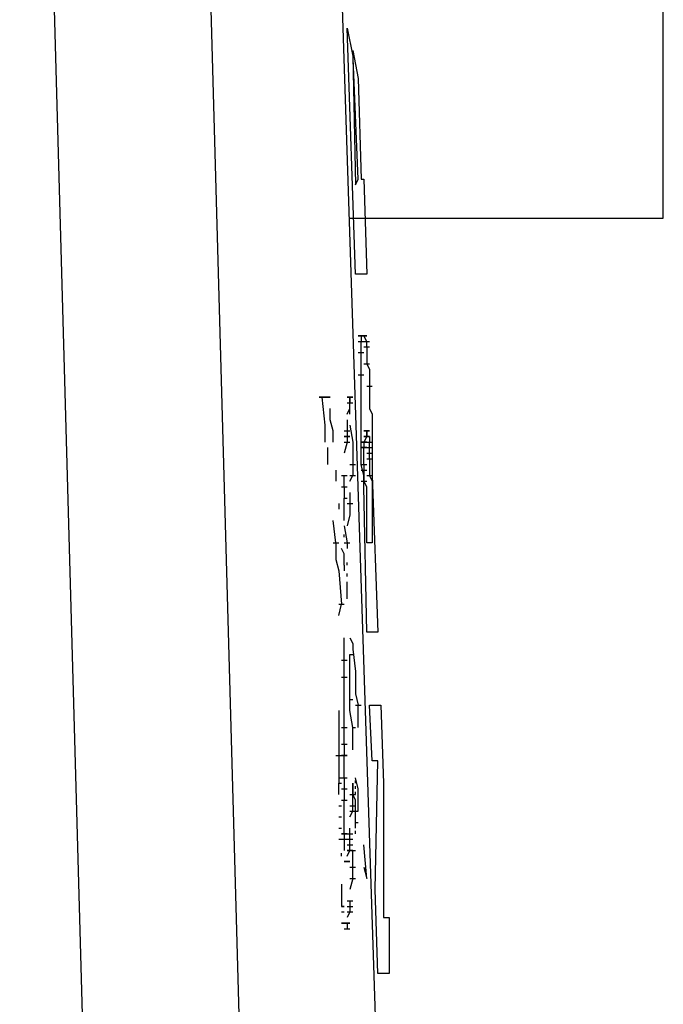
# Model space of a CAD drawing. Units: millimetres. Extents: x -5039226 to -4996925, y -5420280 to -5415879.
# Drawn here: x -5037570 to -5037567, y -5419104 to -5419099 of the extents above; entities that cross this region are included whole.
import ezdxf

# ---------------------------------------------------------------- set-up
doc = ezdxf.new("R2010")
doc.units = ezdxf.units.MM
doc.layers.add('SEMBOLLER', color=1, linetype='Continuous')

msp = doc.modelspace()

# ---------------------------------------------------------------- linework, layer by layer
at = {"layer": 'SEMBOLLER'}
for p, q in [((-5037569.6834, -5419093.8889, -0.0001), (-5037569.2209, -5419110.3889, -0.0001)), ((-5037568.9834, -5419093.8889, -0.0001), (-5037568.5209, -5419110.3889, -0.0001)), ((-5037568.4209, -5419093.8889, -0.0001), (-5037567.8834, -5419110.3889, -0.0001)), ((-5037566.8084, -5419100.2889, -0.0001), (-5037566.8084, -5419096.1889, -0.0001)), ((-5037566.8084, -5419100.2889, -0.0001), (-5037566.8084, -5419096.1889, -0.0001)), ((-5037568.2209, -5419099.4389, -0.0001), (-5037568.1959, -5419099.5639, -0.0001)), ((-5037568.1834, -5419100.5389, -0.0001), (-5037568.2209, -5419099.4389, -0.0001)), ((-5037568.1959, -5419099.5389, -0.0001), (-5037568.1709, -5419099.6639, -0.0001)), ((-5037568.1709, -5419100.1139, -0.0001), (-5037568.1959, -5419099.5389, -0.0001)), ((-5037568.1959, -5419099.5639, -0.0001), (-5037568.1834, -5419100.1389, -0.0001)), ((-5037568.1709, -5419099.6639, -0.0001), (-5037568.1584, -5419100.1139, -0.0001)), ((-5037568.1834, -5419100.1389, -0.0001), (-5037568.1709, -5419100.1139, -0.0001)), ((-5037568.1584, -5419100.1139, -0.0001), (-5037568.1459, -5419100.1139, -0.0001)), ((-5037568.1459, -5419100.1139, -0.0001), (-5037568.1334, -5419100.5389, -0.0001)), ((-5037568.2084, -5419100.2889, -0.0001), (-5037566.8084, -5419100.2889, -0.0001)), ((-5037568.2084, -5419100.2889, -0.0001), (-5037566.8084, -5419100.2889, -0.0001)), ((-5037568.1334, -5419100.5389, -0.0001), (-5037568.1834, -5419100.5389, -0.0001)), ((-5037568.1459, -5419100.8139, -0.0001), (-5037568.1709, -5419100.8139, -0.0001)), ((-5037568.1709, -5419100.8139, -0.0001), (-5037568.1459, -5419100.8139, -0.0001)), ((-5037568.1709, -5419100.8389, -0.0001), (-5037568.1459, -5419100.8389, -0.0001)), ((-5037568.1584, -5419100.8139, -0.0001), (-5037568.1334, -5419100.8139, -0.0001)), ((-5037568.1334, -5419100.8139, -0.0001), (-5037568.1584, -5419100.8139, -0.0001)), ((-5037568.1584, -5419100.8139, -0.0001), (-5037568.1334, -5419100.8139, -0.0001)), ((-5037568.1334, -5419100.8139, -0.0001), (-5037568.1584, -5419100.8139, -0.0001)), ((-5037568.1584, -5419100.8139, -0.0001), (-5037568.1334, -5419100.8139, -0.0001)), ((-5037568.1459, -5419100.8139, -0.0001), (-5037568.1584, -5419100.8139, -0.0001)), ((-5037568.1584, -5419100.8139, -0.0001), (-5037568.1584, -5419100.8389, -0.0001)), ((-5037568.1584, -5419100.8639, -0.0001), (-5037568.1584, -5419100.8389, -0.0001)), ((-5037568.1334, -5419100.8389, -0.0001), (-5037568.1459, -5419100.8139, -0.0001)), ((-5037568.1459, -5419100.8389, -0.0001), (-5037568.1209, -5419100.8389, -0.0001)), ((-5037568.1334, -5419100.8639, -0.0001), (-5037568.1334, -5419100.8389, -0.0001)), ((-5037568.1709, -5419100.8889, -0.0001), (-5037568.1459, -5419100.8889, -0.0001)), ((-5037568.1584, -5419100.8889, -0.0001), (-5037568.1584, -5419100.8639, -0.0001)), ((-5037568.1584, -5419100.9139, -0.0001), (-5037568.1584, -5419100.8889, -0.0001)), ((-5037568.1459, -5419100.8639, -0.0001), (-5037568.1209, -5419100.8639, -0.0001)), ((-5037568.1334, -5419100.8639, -0.0001), (-5037568.1334, -5419100.8889, -0.0001)), ((-5037568.1334, -5419100.8889, -0.0001), (-5037568.1334, -5419100.9389, -0.0001)), ((-5037568.1584, -5419100.9389, -0.0001), (-5037568.1584, -5419100.9139, -0.0001)), ((-5037568.1584, -5419100.9889, -0.0001), (-5037568.1584, -5419100.9389, -0.0001)), ((-5037568.1459, -5419100.9389, -0.0001), (-5037568.1209, -5419100.9389, -0.0001)), ((-5037568.1334, -5419100.9389, -0.0001), (-5037568.1209, -5419100.9639, -0.0001)), ((-5037568.1209, -5419100.9639, -0.0001), (-5037568.1209, -5419100.9889, -0.0001)), ((-5037568.1709, -5419100.9889, -0.0001), (-5037568.1459, -5419100.9889, -0.0001)), ((-5037568.1584, -5419101.0139, -0.0001), (-5037568.1584, -5419100.9889, -0.0001)), ((-5037568.1584, -5419101.0389, -0.0001), (-5037568.1584, -5419101.0139, -0.0001)), ((-5037568.1209, -5419100.9889, -0.0001), (-5037568.1209, -5419101.0139, -0.0001)), ((-5037568.1209, -5419101.0139, -0.0001), (-5037568.1209, -5419101.0389, -0.0001)), ((-5037568.1584, -5419101.0889, -0.0001), (-5037568.1584, -5419101.0389, -0.0001)), ((-5037568.1334, -5419101.0389, -0.0001), (-5037568.1084, -5419101.0389, -0.0001)), ((-5037568.1209, -5419101.0389, -0.0001), (-5037568.1209, -5419101.0889, -0.0001)), ((-5037568.3209, -5419101.0889, -0.0001), (-5037568.3459, -5419101.0889, -0.0001)), ((-5037568.3459, -5419101.0889, -0.0001), (-5037568.3209, -5419101.0889, -0.0001)), ((-5037568.3209, -5419101.0889, -0.0001), (-5037568.3334, -5419101.0889, -0.0001)), ((-5037568.3334, -5419101.0889, -0.0001), (-5037568.3209, -5419101.2139, -0.0001)), ((-5037568.3084, -5419101.0889, -0.0001), (-5037568.3209, -5419101.0889, -0.0001)), ((-5037568.3209, -5419101.0889, -0.0001), (-5037568.3084, -5419101.0889, -0.0001)), ((-5037568.2959, -5419101.0889, -0.0001), (-5037568.3209, -5419101.0889, -0.0001)), ((-5037568.3209, -5419101.0889, -0.0001), (-5037568.2959, -5419101.0889, -0.0001)), ((-5037568.1959, -5419101.0889, -0.0001), (-5037568.2209, -5419101.0889, -0.0001)), ((-5037568.2209, -5419101.0889, -0.0001), (-5037568.1959, -5419101.0889, -0.0001)), ((-5037568.1959, -5419101.0889, -0.0001), (-5037568.2209, -5419101.0889, -0.0001)), ((-5037568.2209, -5419101.0889, -0.0001), (-5037568.1959, -5419101.0889, -0.0001)), ((-5037568.2209, -5419101.1139, -0.0001), (-5037568.1959, -5419101.1139, -0.0001)), ((-5037568.2084, -5419101.1639, -0.0001), (-5037568.2084, -5419101.0889, -0.0001)), ((-5037568.2084, -5419101.0889, -0.0001), (-5037568.2084, -5419101.1139, -0.0001)), ((-5037568.2084, -5419101.1389, -0.0001), (-5037568.2084, -5419101.1139, -0.0001)), ((-5037568.1584, -5419101.1139, -0.0001), (-5037568.1584, -5419101.0889, -0.0001)), ((-5037568.1584, -5419101.1639, -0.0001), (-5037568.1584, -5419101.1139, -0.0001)), ((-5037568.1209, -5419101.0889, -0.0001), (-5037568.1209, -5419101.1139, -0.0001)), ((-5037568.1209, -5419101.1139, -0.0001), (-5037568.1209, -5419101.1389, -0.0001)), ((-5037568.2959, -5419101.1889, -0.0001), (-5037568.2959, -5419101.1389, -0.0001)), ((-5037568.2209, -5419101.1639, -0.0001), (-5037568.2084, -5419101.1389, -0.0001)), ((-5037568.1209, -5419101.1389, -0.0001), (-5037568.1084, -5419101.1639, -0.0001)), ((-5037568.2834, -5419101.2389, -0.0001), (-5037568.2959, -5419101.1889, -0.0001)), ((-5037568.2209, -5419101.1889, -0.0001), (-5037568.2209, -5419101.2389, -0.0001)), ((-5037568.1584, -5419101.1889, -0.0001), (-5037568.1584, -5419101.1639, -0.0001)), ((-5037568.1584, -5419101.2389, -0.0001), (-5037568.1584, -5419101.1889, -0.0001)), ((-5037568.1084, -5419101.1639, -0.0001), (-5037568.1084, -5419101.2139, -0.0001)), ((-5037568.3209, -5419101.2139, -0.0001), (-5037568.3209, -5419101.2889, -0.0001)), ((-5037568.2834, -5419101.2889, -0.0001), (-5037568.2834, -5419101.2389, -0.0001)), ((-5037568.2334, -5419101.2389, -0.0001), (-5037568.2084, -5419101.2389, -0.0001)), ((-5037568.2209, -5419101.2389, -0.0001), (-5037568.2209, -5419101.2639, -0.0001)), ((-5037568.2084, -5419101.2139, -0.0001), (-5037568.1959, -5419101.2889, -0.0001)), ((-5037568.1584, -5419101.2639, -0.0001), (-5037568.1584, -5419101.2389, -0.0001)), ((-5037568.1209, -5419101.2389, -0.0001), (-5037568.1459, -5419101.2389, -0.0001)), ((-5037568.1459, -5419101.2389, -0.0001), (-5037568.1209, -5419101.2389, -0.0001)), ((-5037568.1209, -5419101.2389, -0.0001), (-5037568.1459, -5419101.2389, -0.0001)), ((-5037568.1459, -5419101.2389, -0.0001), (-5037568.1209, -5419101.2389, -0.0001)), ((-5037568.1209, -5419101.2389, -0.0001), (-5037568.1459, -5419101.2389, -0.0001)), ((-5037568.1459, -5419101.2389, -0.0001), (-5037568.1209, -5419101.2389, -0.0001)), ((-5037568.1334, -5419101.2639, -0.0001), (-5037568.1334, -5419101.2389, -0.0001)), ((-5037568.1334, -5419101.2389, -0.0001), (-5037568.1334, -5419101.2639, -0.0001)), ((-5037568.1084, -5419101.2139, -0.0001), (-5037568.1084, -5419101.2389, -0.0001)), ((-5037568.1084, -5419101.2389, -0.0001), (-5037568.1084, -5419101.2889, -0.0001)), ((-5037568.2334, -5419101.2639, -0.0001), (-5037568.2084, -5419101.2639, -0.0001)), ((-5037568.2084, -5419101.2639, -0.0001), (-5037568.2334, -5419101.2639, -0.0001)), ((-5037568.2334, -5419101.2639, -0.0001), (-5037568.2084, -5419101.2639, -0.0001)), ((-5037568.2334, -5419101.2889, -0.0001), (-5037568.2084, -5419101.2889, -0.0001)), ((-5037568.2209, -5419101.2889, -0.0001), (-5037568.2334, -5419101.3389, -0.0001)), ((-5037568.2209, -5419101.2639, -0.0001), (-5037568.2209, -5419101.2889, -0.0001)), ((-5037568.1959, -5419101.2889, -0.0001), (-5037568.1959, -5419101.3889, -0.0001)), ((-5037568.1584, -5419101.2889, -0.0001), (-5037568.1584, -5419101.2639, -0.0001)), ((-5037568.1584, -5419101.3389, -0.0001), (-5037568.1584, -5419101.2889, -0.0001)), ((-5037568.1334, -5419101.2889, -0.0001), (-5037568.1584, -5419101.2889, -0.0001)), ((-5037568.1584, -5419101.2889, -0.0001), (-5037568.1334, -5419101.2889, -0.0001)), ((-5037568.1209, -5419101.2639, -0.0001), (-5037568.1459, -5419101.2639, -0.0001)), ((-5037568.1459, -5419101.2639, -0.0001), (-5037568.1209, -5419101.2639, -0.0001)), ((-5037568.1209, -5419101.2639, -0.0001), (-5037568.1459, -5419101.2639, -0.0001)), ((-5037568.1459, -5419101.2639, -0.0001), (-5037568.1209, -5419101.2639, -0.0001)), ((-5037568.1334, -5419101.2639, -0.0001), (-5037568.1459, -5419101.2889, -0.0001)), ((-5037568.1459, -5419101.2889, -0.0001), (-5037568.1459, -5419101.3139, -0.0001)), ((-5037568.1334, -5419101.2639, -0.0001), (-5037568.1209, -5419101.2639, -0.0001)), ((-5037568.1334, -5419101.2889, -0.0001), (-5037568.1084, -5419101.2889, -0.0001)), ((-5037568.1209, -5419101.2639, -0.0001), (-5037568.1209, -5419101.2889, -0.0001)), ((-5037568.1209, -5419101.3139, -0.0001), (-5037568.1209, -5419101.2889, -0.0001)), ((-5037568.1084, -5419101.2889, -0.0001), (-5037568.1084, -5419101.3389, -0.0001)), ((-5037568.3084, -5419101.3139, -0.0001), (-5037568.3084, -5419101.3389, -0.0001)), ((-5037568.1334, -5419101.3139, -0.0001), (-5037568.1584, -5419101.3139, -0.0001)), ((-5037568.1584, -5419101.3139, -0.0001), (-5037568.1334, -5419101.3139, -0.0001)), ((-5037568.1459, -5419101.3389, -0.0001), (-5037568.1459, -5419101.3139, -0.0001)), ((-5037568.1334, -5419101.3139, -0.0001), (-5037568.1084, -5419101.3139, -0.0001)), ((-5037568.1209, -5419101.3389, -0.0001), (-5037568.1209, -5419101.3139, -0.0001)), ((-5037568.3084, -5419101.3389, -0.0001), (-5037568.3084, -5419101.3889, -0.0001)), ((-5037568.1584, -5419101.3889, -0.0001), (-5037568.1584, -5419101.3389, -0.0001)), ((-5037568.1459, -5419101.3889, -0.0001), (-5037568.1459, -5419101.3389, -0.0001)), ((-5037568.1334, -5419101.3389, -0.0001), (-5037568.1084, -5419101.3389, -0.0001)), ((-5037568.1334, -5419101.3639, -0.0001), (-5037568.1084, -5419101.3639, -0.0001)), ((-5037568.1209, -5419101.3639, -0.0001), (-5037568.1209, -5419101.3389, -0.0001)), ((-5037568.1209, -5419101.3639, -0.0001), (-5037568.1209, -5419101.4139, -0.0001)), ((-5037568.1084, -5419101.3389, -0.0001), (-5037568.1084, -5419101.3639, -0.0001)), ((-5037568.1084, -5419101.3639, -0.0001), (-5037568.1084, -5419101.4389, -0.0001)), ((-5037568.2709, -5419101.4139, -0.0001), (-5037568.2709, -5419101.4639, -0.0001)), ((-5037568.2084, -5419101.3889, -0.0001), (-5037568.1834, -5419101.3889, -0.0001)), ((-5037568.1959, -5419101.3889, -0.0001), (-5037568.1959, -5419101.4139, -0.0001)), ((-5037568.1959, -5419101.4139, -0.0001), (-5037568.1959, -5419101.4389, -0.0001)), ((-5037568.1459, -5419101.4389, -0.0001), (-5037568.1584, -5419101.3889, -0.0001)), ((-5037568.1584, -5419101.3889, -0.0001), (-5037568.1334, -5419101.3889, -0.0001)), ((-5037568.1584, -5419101.4139, -0.0001), (-5037568.1334, -5419101.4139, -0.0001)), ((-5037568.1459, -5419101.3889, -0.0001), (-5037568.1459, -5419101.4139, -0.0001)), ((-5037568.1459, -5419101.4139, -0.0001), (-5037568.1459, -5419101.4639, -0.0001)), ((-5037568.1209, -5419101.4139, -0.0001), (-5037568.1209, -5419101.4389, -0.0001)), ((-5037568.2459, -5419101.4389, -0.0001), (-5037568.2209, -5419101.4389, -0.0001)), ((-5037568.2334, -5419101.4639, -0.0001), (-5037568.2334, -5419101.4389, -0.0001)), ((-5037568.2334, -5419101.4889, -0.0001), (-5037568.2334, -5419101.4639, -0.0001)), ((-5037568.2084, -5419101.4639, -0.0001), (-5037568.1959, -5419101.4389, -0.0001)), ((-5037568.2084, -5419101.4389, -0.0001), (-5037568.1834, -5419101.4389, -0.0001)), ((-5037568.1584, -5419101.4639, -0.0001), (-5037568.1334, -5419101.4639, -0.0001)), ((-5037568.1459, -5419101.4889, -0.0001), (-5037568.1459, -5419101.4389, -0.0001)), ((-5037568.1334, -5419101.4889, -0.0001), (-5037568.1459, -5419101.4639, -0.0001)), ((-5037568.1334, -5419101.4389, -0.0001), (-5037568.1084, -5419101.4389, -0.0001)), ((-5037568.1209, -5419101.4389, -0.0001), (-5037568.1084, -5419101.4639, -0.0001)), ((-5037568.1084, -5419101.4389, -0.0001), (-5037568.0834, -5419102.1389, -0.0001)), ((-5037568.1084, -5419101.4639, -0.0001), (-5037568.1084, -5419101.4889, -0.0001)), ((-5037568.2459, -5419101.4889, -0.0001), (-5037568.2209, -5419101.4889, -0.0001)), ((-5037568.2334, -5419101.4889, -0.0001), (-5037568.2334, -5419101.5389, -0.0001)), ((-5037568.1334, -5419102.1389, -0.0001), (-5037568.1459, -5419101.4889, -0.0001)), ((-5037568.1334, -5419101.5139, -0.0001), (-5037568.1334, -5419101.4889, -0.0001)), ((-5037568.1084, -5419101.4889, -0.0001), (-5037568.1084, -5419101.5139, -0.0001)), ((-5037568.2334, -5419101.5389, -0.0001), (-5037568.2209, -5419101.5389, -0.0001)), ((-5037568.2334, -5419101.5639, -0.0001), (-5037568.2334, -5419101.5389, -0.0001)), ((-5037568.2084, -5419101.5139, -0.0001), (-5037568.2084, -5419101.5389, -0.0001)), ((-5037568.2084, -5419101.5389, -0.0001), (-5037568.2084, -5419101.5639, -0.0001)), ((-5037568.1334, -5419101.7389, -0.0001), (-5037568.1334, -5419101.5139, -0.0001)), ((-5037568.1084, -5419101.5139, -0.0001), (-5037568.1084, -5419101.5389, -0.0001)), ((-5037568.1084, -5419101.5389, -0.0001), (-5037568.1084, -5419101.7389, -0.0001)), ((-5037568.2584, -5419101.5639, -0.0001), (-5037568.2584, -5419101.5889, -0.0001)), ((-5037568.2334, -5419101.5889, -0.0001), (-5037568.2334, -5419101.5639, -0.0001)), ((-5037568.2334, -5419101.6389, -0.0001), (-5037568.2334, -5419101.5889, -0.0001)), ((-5037568.2209, -5419101.5639, -0.0001), (-5037568.1959, -5419101.5639, -0.0001)), ((-5037568.2084, -5419101.5639, -0.0001), (-5037568.2084, -5419101.5889, -0.0001)), ((-5037568.2084, -5419101.5889, -0.0001), (-5037568.2084, -5419101.6139, -0.0001)), ((-5037568.2709, -5419101.7389, -0.0001), (-5037568.2834, -5419101.6389, -0.0001)), ((-5037568.2084, -5419101.6139, -0.0001), (-5037568.2209, -5419101.6639, -0.0001)), ((-5037568.2334, -5419101.6639, -0.0001), (-5037568.2209, -5419101.7389, -0.0001)), ((-5037568.2334, -5419101.7139, -0.0001), (-5037568.2334, -5419101.7014, -0.0001)), ((-5037568.2834, -5419101.7389, -0.0001), (-5037568.2584, -5419101.7389, -0.0001)), ((-5037568.2709, -5419101.7389, -0.0001), (-5037568.2709, -5419101.8139, -0.0001)), ((-5037568.2334, -5419101.7889, -0.0001), (-5037568.2459, -5419101.7639, -0.0001)), ((-5037568.2334, -5419101.7389, -0.0001), (-5037568.2084, -5419101.7389, -0.0001)), ((-5037568.2209, -5419101.7389, -0.0001), (-5037568.2209, -5419101.7639, -0.0001)), ((-5037568.1084, -5419101.7389, -0.0001), (-5037568.1334, -5419101.7389, -0.0001)), ((-5037568.2709, -5419101.8139, -0.0001), (-5037568.2584, -5419101.8639, -0.0001)), ((-5037568.2334, -5419101.8389, -0.0001), (-5037568.2334, -5419101.7889, -0.0001)), ((-5037568.2334, -5419101.8389, -0.0001), (-5037568.2334, -5419101.8639, -0.0001)), ((-5037568.2209, -5419101.8389, -0.0001), (-5037568.2209, -5419101.8264, -0.0001)), ((-5037568.2584, -5419101.8639, -0.0001), (-5037568.2459, -5419102.0139, -0.0001)), ((-5037568.2209, -5419101.8889, -0.0001), (-5037568.2209, -5419101.8764, -0.0001)), ((-5037568.2209, -5419101.9389, -0.0001), (-5037568.2209, -5419101.9139, -0.0001)), ((-5037568.2209, -5419101.9889, -0.0001), (-5037568.2209, -5419101.9389, -0.0001)), ((-5037568.2584, -5419102.0639, -0.0001), (-5037568.2459, -5419102.0139, -0.0001)), ((-5037568.2584, -5419102.0139, -0.0001), (-5037568.2334, -5419102.0139, -0.0001)), ((-5037568.2334, -5419102.2139, -0.0001), (-5037568.2334, -5419102.1639, -0.0001)), ((-5037568.2084, -5419102.1639, -0.0001), (-5037568.1959, -5419102.1889, -0.0001)), ((-5037568.0834, -5419102.1389, -0.0001), (-5037568.1334, -5419102.1389, -0.0001)), ((-5037568.2334, -5419102.2639, -0.0001), (-5037568.2334, -5419102.2139, -0.0001)), ((-5037568.1959, -5419102.1889, -0.0001), (-5037568.1959, -5419102.2139, -0.0001)), ((-5037568.1959, -5419102.2139, -0.0001), (-5037568.1834, -5419102.3139, -0.0001)), ((-5037568.2084, -5419102.2389, -0.0001), (-5037568.1959, -5419102.2389, -0.0001)), ((-5037568.2084, -5419102.2889, -0.0001), (-5037568.2084, -5419102.2389, -0.0001)), ((-5037568.2459, -5419102.2639, -0.0001), (-5037568.2209, -5419102.2639, -0.0001)), ((-5037568.2334, -5419102.2889, -0.0001), (-5037568.2334, -5419102.2639, -0.0001)), ((-5037568.2334, -5419102.3389, -0.0001), (-5037568.2334, -5419102.2889, -0.0001)), ((-5037568.2084, -5419102.3389, -0.0001), (-5037568.2084, -5419102.2889, -0.0001)), ((-5037568.2459, -5419102.3389, -0.0001), (-5037568.2209, -5419102.3389, -0.0001)), ((-5037568.2334, -5419102.3889, -0.0001), (-5037568.2334, -5419102.3389, -0.0001)), ((-5037568.2084, -5419102.4389, -0.0001), (-5037568.2084, -5419102.3389, -0.0001)), ((-5037568.1834, -5419102.3139, -0.0001), (-5037568.1834, -5419102.3639, -0.0001)), ((-5037568.2334, -5419102.4139, -0.0001), (-5037568.2334, -5419102.3889, -0.0001)), ((-5037568.1834, -5419102.3639, -0.0001), (-5037568.1834, -5419102.4139, -0.0001)), ((-5037568.2334, -5419102.4389, -0.0001), (-5037568.2334, -5419102.4139, -0.0001)), ((-5037568.1834, -5419102.4139, -0.0001), (-5037568.1709, -5419102.4639, -0.0001)), ((-5037568.2334, -5419102.4639, -0.0001), (-5037568.2334, -5419102.4389, -0.0001)), ((-5037568.2334, -5419102.5139, -0.0001), (-5037568.2334, -5419102.4639, -0.0001)), ((-5037568.2084, -5419102.4389, -0.0001), (-5037568.1959, -5419102.4389, -0.0001)), ((-5037568.2084, -5419102.4889, -0.0001), (-5037568.2084, -5419102.4389, -0.0001)), ((-5037568.1834, -5419102.4639, -0.0001), (-5037568.1584, -5419102.4639, -0.0001)), ((-5037568.1709, -5419102.5639, -0.0001), (-5037568.1709, -5419102.4639, -0.0001)), ((-5037568.1209, -5419102.4639, -0.0001), (-5037568.0709, -5419102.4639, -0.0001)), ((-5037568.1084, -5419102.7139, -0.0001), (-5037568.1209, -5419102.4639, -0.0001)), ((-5037568.0709, -5419102.4639, -0.0001), (-5037568.0584, -5419102.8139, -0.0001)), ((-5037568.2584, -5419102.4889, -0.0001), (-5037568.2584, -5419102.5389, -0.0001)), ((-5037568.2334, -5419102.5639, -0.0001), (-5037568.2334, -5419102.5139, -0.0001)), ((-5037568.1959, -5419102.5639, -0.0001), (-5037568.2084, -5419102.4889, -0.0001)), ((-5037568.2584, -5419102.5389, -0.0001), (-5037568.2584, -5419102.5889, -0.0001)), ((-5037568.2459, -5419102.5639, -0.0001), (-5037568.2209, -5419102.5639, -0.0001)), ((-5037568.2334, -5419102.5889, -0.0001), (-5037568.2334, -5419102.5639, -0.0001)), ((-5037568.1959, -5419102.5639, -0.0001), (-5037568.1834, -5419102.5639, -0.0001)), ((-5037568.1959, -5419102.6639, -0.0001), (-5037568.1959, -5419102.5639, -0.0001)), ((-5037568.2584, -5419102.5889, -0.0001), (-5037568.2584, -5419102.6389, -0.0001)), ((-5037568.2334, -5419102.6389, -0.0001), (-5037568.2334, -5419102.5889, -0.0001)), ((-5037568.2584, -5419102.6389, -0.0001), (-5037568.2584, -5419102.6639, -0.0001)), ((-5037568.2459, -5419102.6389, -0.0001), (-5037568.2209, -5419102.6389, -0.0001)), ((-5037568.2334, -5419102.6389, -0.0001), (-5037568.2334, -5419102.6889, -0.0001)), ((-5037568.2709, -5419102.6889, -0.0001), (-5037568.2459, -5419102.6889, -0.0001)), ((-5037568.2584, -5419102.6639, -0.0001), (-5037568.2584, -5419102.6889, -0.0001)), ((-5037568.2584, -5419102.6889, -0.0001), (-5037568.2584, -5419102.7139, -0.0001)), ((-5037568.2209, -5419102.6889, -0.0001), (-5037568.2459, -5419102.6889, -0.0001)), ((-5037568.2459, -5419102.6889, -0.0001), (-5037568.2209, -5419102.6889, -0.0001)), ((-5037568.2334, -5419102.7139, -0.0001), (-5037568.2334, -5419102.6889, -0.0001)), ((-5037568.2584, -5419102.7139, -0.0001), (-5037568.2584, -5419102.7889, -0.0001)), ((-5037568.2334, -5419102.7889, -0.0001), (-5037568.2334, -5419102.7139, -0.0001)), ((-5037568.0834, -5419102.7139, -0.0001), (-5037568.1084, -5419102.7139, -0.0001)), ((-5037568.0959, -5419103.2889, -0.0001), (-5037568.0834, -5419102.7139, -0.0001)), ((-5037568.2584, -5419102.7889, -0.0001), (-5037568.2584, -5419102.8139, -0.0001)), ((-5037568.2584, -5419102.7889, -0.0001), (-5037568.2459, -5419102.7889, -0.0001)), ((-5037568.2584, -5419102.8639, -0.0001), (-5037568.2584, -5419102.8139, -0.0001)), ((-5037568.2584, -5419102.8139, -0.0001), (-5037568.2459, -5419102.8139, -0.0001)), ((-5037568.2459, -5419102.7889, -0.0001), (-5037568.2209, -5419102.7889, -0.0001)), ((-5037568.2334, -5419102.7889, -0.0001), (-5037568.2334, -5419102.8389, -0.0001)), ((-5037568.1959, -5419102.8389, -0.0001), (-5037568.1959, -5419102.8139, -0.0001)), ((-5037568.1959, -5419102.8139, -0.0001), (-5037568.1959, -5419102.8639, -0.0001)), ((-5037568.1709, -5419102.8389, -0.0001), (-5037568.1834, -5419102.7889, -0.0001)), ((-5037568.1834, -5419102.8139, -0.0001), (-5037568.1834, -5419102.8014, -0.0001)), ((-5037568.1834, -5419102.8389, -0.0001), (-5037568.1834, -5419102.8264, -0.0001)), ((-5037568.0584, -5419102.8139, -0.0001), (-5037568.0584, -5419103.4139, -0.0001)), ((-5037568.2459, -5419102.8389, -0.0001), (-5037568.2209, -5419102.8389, -0.0001)), ((-5037568.2334, -5419102.8389, -0.0001), (-5037568.2334, -5419102.8889, -0.0001)), ((-5037568.2084, -5419102.8639, -0.0001), (-5037568.1834, -5419102.8639, -0.0001)), ((-5037568.1959, -5419102.8639, -0.0001), (-5037568.1959, -5419102.8389, -0.0001)), ((-5037568.1959, -5419102.9139, -0.0001), (-5037568.1959, -5419102.8639, -0.0001)), ((-5037568.1834, -5419102.8889, -0.0001), (-5037568.1959, -5419102.8639, -0.0001)), ((-5037568.1834, -5419102.8639, -0.0001), (-5037568.1834, -5419102.8514, -0.0001)), ((-5037568.1709, -5419102.9389, -0.0001), (-5037568.1709, -5419102.8389, -0.0001)), ((-5037568.2584, -5419102.9139, -0.0001), (-5037568.2459, -5419102.9139, -0.0001)), ((-5037568.2459, -5419102.8889, -0.0001), (-5037568.2209, -5419102.8889, -0.0001)), ((-5037568.2334, -5419102.9139, -0.0001), (-5037568.2334, -5419102.8889, -0.0001)), ((-5037568.2334, -5419102.9639, -0.0001), (-5037568.2334, -5419102.9139, -0.0001)), ((-5037568.2084, -5419102.9139, -0.0001), (-5037568.1834, -5419102.9139, -0.0001)), ((-5037568.1959, -5419102.9389, -0.0001), (-5037568.1959, -5419102.9139, -0.0001)), ((-5037568.1834, -5419102.9389, -0.0001), (-5037568.1834, -5419102.8889, -0.0001)), ((-5037568.2084, -5419102.9639, -0.0001), (-5037568.1959, -5419102.9389, -0.0001)), ((-5037568.2084, -5419102.9389, -0.0001), (-5037568.1834, -5419102.9389, -0.0001)), ((-5037568.1834, -5419102.9389, -0.0001), (-5037568.1709, -5419102.9389, -0.0001)), ((-5037568.1834, -5419102.9889, -0.0001), (-5037568.1834, -5419102.9389, -0.0001)), ((-5037568.2584, -5419102.9639, -0.0001), (-5037568.2459, -5419102.9639, -0.0001)), ((-5037568.2334, -5419103.0389, -0.0001), (-5037568.2334, -5419102.9639, -0.0001)), ((-5037568.1834, -5419102.9889, -0.0001), (-5037568.1709, -5419102.9889, -0.0001)), ((-5037568.1834, -5419103.0139, -0.0001), (-5037568.1834, -5419102.9889, -0.0001)), ((-5037568.2584, -5419103.0139, -0.0001), (-5037568.2459, -5419103.0139, -0.0001)), ((-5037568.2209, -5419103.0389, -0.0001), (-5037568.2459, -5419103.0389, -0.0001)), ((-5037568.2459, -5419103.0389, -0.0001), (-5037568.2209, -5419103.0389, -0.0001)), ((-5037568.2334, -5419103.0389, -0.0001), (-5037568.2334, -5419103.0639, -0.0001)), ((-5037568.2209, -5419103.0389, -0.0001), (-5037568.1959, -5419103.0389, -0.0001)), ((-5037568.2084, -5419103.0389, -0.0001), (-5037568.2084, -5419103.0139, -0.0001)), ((-5037568.2084, -5419103.0639, -0.0001), (-5037568.2084, -5419103.0389, -0.0001)), ((-5037568.1834, -5419103.0389, -0.0001), (-5037568.1834, -5419103.0264, -0.0001)), ((-5037568.2584, -5419103.0639, -0.0001), (-5037568.2459, -5419103.0639, -0.0001)), ((-5037568.2459, -5419103.0639, -0.0001), (-5037568.2209, -5419103.0639, -0.0001)), ((-5037568.2334, -5419103.0639, -0.0001), (-5037568.2334, -5419103.1139, -0.0001)), ((-5037568.2209, -5419103.0639, -0.0001), (-5037568.1959, -5419103.0639, -0.0001)), ((-5037568.2209, -5419103.0889, -0.0001), (-5037568.1959, -5419103.0889, -0.0001)), ((-5037568.2084, -5419103.0889, -0.0001), (-5037568.2084, -5419103.0639, -0.0001)), ((-5037568.2084, -5419103.1139, -0.0001), (-5037568.2084, -5419103.0889, -0.0001)), ((-5037568.1334, -5419103.2389, -0.0001), (-5037568.1459, -5419103.0889, -0.0001)), ((-5037568.2459, -5419103.1389, -0.0001), (-5037568.2459, -5419103.1264, -0.0001)), ((-5037568.2209, -5419103.1389, -0.0001), (-5037568.2084, -5419103.1139, -0.0001)), ((-5037568.2209, -5419103.1139, -0.0001), (-5037568.1959, -5419103.1139, -0.0001)), ((-5037568.1959, -5419103.1139, -0.0001), (-5037568.2209, -5419103.1139, -0.0001)), ((-5037568.2209, -5419103.1139, -0.0001), (-5037568.1959, -5419103.1139, -0.0001)), ((-5037568.2084, -5419103.1139, -0.0001), (-5037568.1834, -5419103.1139, -0.0001)), ((-5037568.1959, -5419103.1639, -0.0001), (-5037568.1959, -5419103.1139, -0.0001)), ((-5037568.2084, -5419103.1639, -0.0001), (-5037568.2334, -5419103.1639, -0.0001)), ((-5037568.2334, -5419103.1639, -0.0001), (-5037568.2084, -5419103.1639, -0.0001)), ((-5037568.2084, -5419103.1639, -0.0001), (-5037568.2334, -5419103.1639, -0.0001)), ((-5037568.2334, -5419103.1639, -0.0001), (-5037568.2084, -5419103.1639, -0.0001)), ((-5037568.1959, -5419103.1889, -0.0001), (-5037568.1959, -5419103.1639, -0.0001)), ((-5037568.2084, -5419103.1889, -0.0001), (-5037568.1834, -5419103.1889, -0.0001)), ((-5037568.1959, -5419103.2139, -0.0001), (-5037568.1959, -5419103.1889, -0.0001)), ((-5037568.1959, -5419103.2389, -0.0001), (-5037568.1959, -5419103.2139, -0.0001)), ((-5037568.1459, -5419103.1889, -0.0001), (-5037568.1334, -5419103.2389, -0.0001)), ((-5037568.2459, -5419103.2639, -0.0001), (-5037568.2459, -5419103.3139, -0.0001)), ((-5037568.2084, -5419103.2389, -0.0001), (-5037568.1834, -5419103.2389, -0.0001)), ((-5037568.1959, -5419103.2389, -0.0001), (-5037568.2084, -5419103.2889, -0.0001)), ((-5037568.2459, -5419103.3139, -0.0001), (-5037568.2459, -5419103.3639, -0.0001)), ((-5037568.0834, -5419103.6639, -0.0001), (-5037568.0959, -5419103.2889, -0.0001)), ((-5037568.2209, -5419103.3389, -0.0001), (-5037568.1959, -5419103.3389, -0.0001)), ((-5037568.2084, -5419103.3389, -0.0001), (-5037568.2084, -5419103.3639, -0.0001)), ((-5037568.2459, -5419103.3639, -0.0001), (-5037568.2334, -5419103.3639, -0.0001)), ((-5037568.2334, -5419103.3639, -0.0001), (-5037568.2459, -5419103.3639, -0.0001)), ((-5037568.2459, -5419103.3639, -0.0001), (-5037568.2334, -5419103.3639, -0.0001)), ((-5037568.2459, -5419103.3889, -0.0001), (-5037568.2334, -5419103.3889, -0.0001)), ((-5037568.2209, -5419103.3639, -0.0001), (-5037568.1959, -5419103.3639, -0.0001)), ((-5037568.2209, -5419103.3889, -0.0001), (-5037568.1959, -5419103.3889, -0.0001)), ((-5037568.2084, -5419103.3889, -0.0001), (-5037568.2209, -5419103.4139, -0.0001)), ((-5037568.2084, -5419103.3639, -0.0001), (-5037568.2084, -5419103.3889, -0.0001)), ((-5037568.2209, -5419103.4389, -0.0001), (-5037568.2459, -5419103.4389, -0.0001)), ((-5037568.2459, -5419103.4389, -0.0001), (-5037568.2209, -5419103.4389, -0.0001)), ((-5037568.2209, -5419103.4389, -0.0001), (-5037568.2459, -5419103.4389, -0.0001)), ((-5037568.2459, -5419103.4389, -0.0001), (-5037568.2209, -5419103.4389, -0.0001)), ((-5037568.2334, -5419103.4389, -0.0001), (-5037568.2084, -5419103.4389, -0.0001)), ((-5037568.2084, -5419103.4389, -0.0001), (-5037568.2334, -5419103.4389, -0.0001)), ((-5037568.2334, -5419103.4389, -0.0001), (-5037568.2084, -5419103.4389, -0.0001)), ((-5037568.2209, -5419103.4389, -0.0001), (-5037568.2209, -5419103.4639, -0.0001)), ((-5037568.0584, -5419103.4139, -0.0001), (-5037568.0334, -5419103.4139, -0.0001)), ((-5037568.0334, -5419103.4139, -0.0001), (-5037568.0334, -5419103.6639, -0.0001)), ((-5037568.2334, -5419103.4639, -0.0001), (-5037568.2084, -5419103.4639, -0.0001)), ((-5037568.0334, -5419103.6639, -0.0001), (-5037568.0834, -5419103.6639, -0.0001))]:
    msp.add_line(p, q, dxfattribs=at)

doc.saveas('drawing.dxf')
